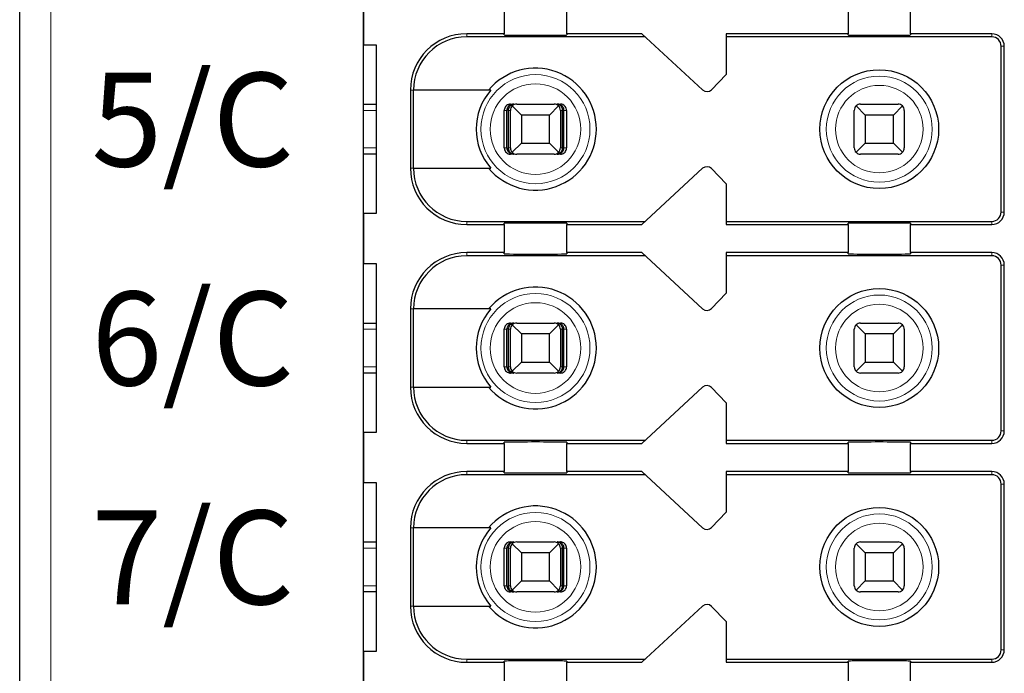
# Model space of a CAD drawing. Units: millimetres. Extents: x 1182 to 2668, y 2864 to 4038.
# Drawn here: x 2514 to 2530, y 3417 to 3427 of the extents above; entities that cross this region are included whole.
import ezdxf

# ---------------------------------------------------------------- set-up
doc = ezdxf.new("R2010")
doc.units = ezdxf.units.MM
doc.layers.add('DIM', color=3, linetype='Continuous', lineweight=13)
doc.layers.add('DWG', color=7, linetype='Continuous', lineweight=30)
doc.styles.get("Standard").update_dxf_attribs({"font": 'arial.ttf'})

msp = doc.modelspace()

# ---------------------------------------------------------------- linework, layer by layer
at = {"layer": 'DWG', "linetype": 'Continuous'}
for p, q in [((2513.94099, 3359.48245), (2513.94099, 3460.98545)), ((2519.44099, 3373.13395), (2519.44099, 3445.33395)), ((2519.44099, 3427.53395), (2519.44099, 3426.73395)), ((2521.69099, 3427.35895), (2521.69099, 3426.90895)), ((2522.69099, 3426.90895), (2522.69099, 3427.35895)), ((2527.19099, 3427.35895), (2527.19099, 3426.90895)), ((2528.19099, 3426.90895), (2528.19099, 3427.35895)), ((2521.69099, 3426.90895), (2521.09099, 3426.90895)), ((2521.69099, 3426.88977), (2521.69099, 3426.90895)), ((2522.69099, 3426.90895), (2522.69099, 3426.88977)), ((2523.89099, 3426.90895), (2522.69099, 3426.90895)), ((2524.86518, 3426.01044), (2523.89099, 3426.90895)), ((2527.19099, 3426.90895), (2525.24099, 3426.90895)), ((2525.24099, 3426.90895), (2525.24099, 3426.25895)), ((2527.19099, 3426.88977), (2527.19099, 3426.90895)), ((2529.49099, 3426.90895), (2528.19099, 3426.90895)), ((2528.19099, 3426.90895), (2528.19099, 3426.88977)), ((2519.44099, 3426.73395), (2519.64099, 3426.73395)), ((2519.64099, 3426.73395), (2519.64099, 3424.03395)), ((2523.9452, 3426.85895), (2521.09099, 3426.85895)), ((2529.49099, 3426.85895), (2525.24099, 3426.85895)), ((2529.64099, 3424.05895), (2529.64099, 3426.70895)), ((2529.69099, 3424.05895), (2529.69099, 3426.70895)), ((2525.24099, 3426.25895), (2525.00491, 3426.01448)), ((2520.19099, 3426.00895), (2520.19099, 3424.75895)), ((2520.23996, 3424.75895), (2520.23996, 3426.00895)), ((2521.47791, 3426.00895), (2520.23996, 3426.00895)), ((2519.44104, 3425.78395), (2519.641, 3425.78395)), ((2521.79239, 3425.78395), (2521.84511, 3425.78395)), ((2521.89099, 3425.78395), (2522.49099, 3425.78395)), ((2522.53687, 3425.78395), (2522.58959, 3425.78395)), ((2527.39099, 3425.78395), (2527.99099, 3425.78395)), ((2521.69236, 3425.08395), (2521.69236, 3425.68395)), ((2521.73437, 3425.08395), (2521.73437, 3425.68395)), ((2521.76041, 3425.08395), (2521.76041, 3425.68395)), ((2521.79099, 3425.08395), (2521.79099, 3425.68395)), ((2521.96599, 3425.60895), (2521.82028, 3425.75466)), ((2522.5617, 3425.75466), (2522.41599, 3425.60895)), ((2522.59099, 3425.68395), (2522.59099, 3425.08395)), ((2522.62157, 3425.08395), (2522.62157, 3425.68395)), ((2522.64762, 3425.08395), (2522.64762, 3425.68395)), ((2522.68963, 3425.68395), (2522.68963, 3425.08395)), ((2527.29099, 3425.08395), (2527.29099, 3425.68395)), ((2527.46599, 3425.60895), (2527.32028, 3425.75466)), ((2528.0617, 3425.75466), (2527.91599, 3425.60895)), ((2528.09099, 3425.68395), (2528.09099, 3425.08395)), ((2521.96599, 3425.60895), (2521.96599, 3425.15895)), ((2522.41599, 3425.60895), (2521.96599, 3425.60895)), ((2522.41599, 3425.15895), (2522.41599, 3425.60895)), ((2527.91599, 3425.60895), (2527.46599, 3425.60895)), ((2527.46599, 3425.60895), (2527.46599, 3425.15895)), ((2527.91599, 3425.15895), (2527.91599, 3425.60895)), ((2521.82028, 3425.01324), (2521.96599, 3425.15895)), ((2521.96599, 3425.15895), (2522.41599, 3425.15895)), ((2522.41599, 3425.15895), (2522.5617, 3425.01324)), ((2527.32028, 3425.01324), (2527.46599, 3425.15895)), ((2527.46599, 3425.15895), (2527.91599, 3425.15895)), ((2527.91599, 3425.15895), (2528.0617, 3425.01324)), ((2519.641, 3424.98395), (2519.44104, 3424.98395)), ((2521.84511, 3424.98395), (2521.79239, 3424.98395)), ((2522.49099, 3424.98395), (2521.89099, 3424.98395)), ((2522.58959, 3424.98395), (2522.53687, 3424.98395)), ((2527.99099, 3424.98395), (2527.39099, 3424.98395)), ((2520.23996, 3424.75895), (2521.47791, 3424.75895)), ((2523.89099, 3423.85895), (2524.86518, 3424.75746)), ((2525.00491, 3424.75341), (2525.24099, 3424.50895)), ((2525.24099, 3424.50895), (2525.24099, 3423.85895)), ((2519.64099, 3424.03395), (2519.44099, 3424.03395)), ((2519.44099, 3424.03395), (2519.44099, 3423.23395)), ((2521.09099, 3423.90895), (2523.9452, 3423.90895)), ((2525.24099, 3423.90895), (2529.49099, 3423.90895)), ((2521.09099, 3423.85895), (2521.69099, 3423.85895)), ((2521.69099, 3423.85895), (2521.69099, 3423.87813)), ((2521.69099, 3423.85895), (2521.69099, 3423.40895)), ((2522.69099, 3423.87813), (2522.69099, 3423.85895)), ((2522.69099, 3423.40895), (2522.69099, 3423.85895)), ((2522.69099, 3423.85895), (2523.89099, 3423.85895)), ((2525.24099, 3423.85895), (2527.19099, 3423.85895)), ((2527.19099, 3423.85895), (2527.19099, 3423.87813)), ((2527.19099, 3423.85895), (2527.19099, 3423.40895)), ((2528.19099, 3423.87813), (2528.19099, 3423.85895)), ((2528.19099, 3423.40895), (2528.19099, 3423.85895)), ((2528.19099, 3423.85895), (2529.49099, 3423.85895)), ((2521.69099, 3423.40895), (2521.09099, 3423.40895)), ((2523.9452, 3423.35895), (2521.09099, 3423.35895)), ((2521.69099, 3423.38977), (2521.69099, 3423.40895)), ((2522.69099, 3423.40895), (2522.69099, 3423.38977)), ((2523.89099, 3423.40895), (2522.69099, 3423.40895)), ((2524.86518, 3422.51044), (2523.89099, 3423.40895)), ((2525.24099, 3423.40895), (2525.24099, 3422.75895)), ((2527.19099, 3423.40895), (2525.24099, 3423.40895)), ((2529.49099, 3423.35895), (2525.24099, 3423.35895)), ((2527.19099, 3423.38977), (2527.19099, 3423.40895)), ((2529.49099, 3423.40895), (2528.19099, 3423.40895)), ((2528.19099, 3423.40895), (2528.19099, 3423.38977)), ((2519.44099, 3423.23395), (2519.64099, 3423.23395)), ((2519.64099, 3423.23395), (2519.64099, 3420.53395)), ((2529.64099, 3420.55895), (2529.64099, 3423.20895)), ((2529.69099, 3420.55895), (2529.69099, 3423.20895)), ((2525.24099, 3422.75895), (2525.00491, 3422.51448)), ((2520.19099, 3422.50895), (2520.19099, 3421.25895)), ((2520.23996, 3421.25895), (2520.23996, 3422.50895)), ((2521.47791, 3422.50895), (2520.23996, 3422.50895)), ((2519.44104, 3422.28395), (2519.641, 3422.28395)), ((2521.69236, 3421.58395), (2521.69236, 3422.18395)), ((2521.73437, 3421.58395), (2521.73437, 3422.18395)), ((2521.76041, 3421.58395), (2521.76041, 3422.18395)), ((2521.79099, 3421.58395), (2521.79099, 3422.18395)), ((2521.79239, 3422.28395), (2521.84511, 3422.28395)), ((2521.96599, 3422.10895), (2521.82028, 3422.25466)), ((2521.89099, 3422.28395), (2522.49099, 3422.28395)), ((2522.5617, 3422.25466), (2522.41599, 3422.10895)), ((2522.53687, 3422.28395), (2522.58959, 3422.28395)), ((2522.59099, 3422.18395), (2522.59099, 3421.58395)), ((2522.62157, 3421.58395), (2522.62157, 3422.18395)), ((2522.64762, 3421.58395), (2522.64762, 3422.18395)), ((2522.68963, 3422.18395), (2522.68963, 3421.58395)), ((2527.29099, 3421.58395), (2527.29099, 3422.18395)), ((2527.46599, 3422.10895), (2527.32028, 3422.25466)), ((2527.39099, 3422.28395), (2527.99099, 3422.28395)), ((2528.0617, 3422.25466), (2527.91599, 3422.10895)), ((2528.09099, 3422.18395), (2528.09099, 3421.58395)), ((2522.41599, 3422.10895), (2521.96599, 3422.10895)), ((2521.96599, 3422.10895), (2521.96599, 3421.65895)), ((2522.41599, 3421.65895), (2522.41599, 3422.10895)), ((2527.46599, 3422.10895), (2527.46599, 3421.65895)), ((2527.91599, 3422.10895), (2527.46599, 3422.10895)), ((2527.91599, 3421.65895), (2527.91599, 3422.10895)), ((2521.82028, 3421.51324), (2521.96599, 3421.65895)), ((2521.96599, 3421.65895), (2522.41599, 3421.65895)), ((2522.41599, 3421.65895), (2522.5617, 3421.51324)), ((2527.32028, 3421.51324), (2527.46599, 3421.65895)), ((2527.46599, 3421.65895), (2527.91599, 3421.65895)), ((2527.91599, 3421.65895), (2528.0617, 3421.51324)), ((2519.641, 3421.48395), (2519.44104, 3421.48395)), ((2521.84511, 3421.48395), (2521.79239, 3421.48395)), ((2522.49099, 3421.48395), (2521.89099, 3421.48395)), ((2522.58959, 3421.48395), (2522.53687, 3421.48395)), ((2527.99099, 3421.48395), (2527.39099, 3421.48395)), ((2520.23996, 3421.25895), (2521.47791, 3421.25895)), ((2523.89099, 3420.35895), (2524.86518, 3421.25746)), ((2525.00491, 3421.25341), (2525.24099, 3421.00895)), ((2525.24099, 3421.00895), (2525.24099, 3420.35895)), ((2519.44099, 3420.53395), (2519.44099, 3419.73395)), ((2519.64099, 3420.53395), (2519.44099, 3420.53395)), ((2521.09099, 3420.40895), (2523.9452, 3420.40895)), ((2521.09099, 3420.35895), (2521.69099, 3420.35895)), ((2521.69099, 3420.35895), (2521.69099, 3420.37813)), ((2521.69099, 3420.35895), (2521.69099, 3419.90895)), ((2522.69099, 3420.37813), (2522.69099, 3420.35895)), ((2522.69099, 3419.90895), (2522.69099, 3420.35895)), ((2522.69099, 3420.35895), (2523.89099, 3420.35895)), ((2525.24099, 3420.40895), (2529.49099, 3420.40895)), ((2525.24099, 3420.35895), (2527.19099, 3420.35895)), ((2527.19099, 3420.35895), (2527.19099, 3420.37813)), ((2527.19099, 3420.35895), (2527.19099, 3419.90895)), ((2528.19099, 3420.37813), (2528.19099, 3420.35895)), ((2528.19099, 3420.35895), (2529.49099, 3420.35895)), ((2528.19099, 3419.90895), (2528.19099, 3420.35895)), ((2521.69099, 3419.90895), (2521.09099, 3419.90895)), ((2523.9452, 3419.85895), (2521.09099, 3419.85895)), ((2521.69099, 3419.88977), (2521.69099, 3419.90895)), ((2522.69099, 3419.90895), (2522.69099, 3419.88977)), ((2523.89099, 3419.90895), (2522.69099, 3419.90895)), ((2524.86518, 3419.01044), (2523.89099, 3419.90895)), ((2527.19099, 3419.90895), (2525.24099, 3419.90895)), ((2525.24099, 3419.90895), (2525.24099, 3419.25895)), ((2529.49099, 3419.85895), (2525.24099, 3419.85895)), ((2527.19099, 3419.88977), (2527.19099, 3419.90895)), ((2529.49099, 3419.90895), (2528.19099, 3419.90895)), ((2528.19099, 3419.90895), (2528.19099, 3419.88977)), ((2519.44099, 3419.73395), (2519.64099, 3419.73395)), ((2519.64099, 3419.73395), (2519.64099, 3417.03395)), ((2529.64099, 3417.05895), (2529.64099, 3419.70895)), ((2529.69099, 3417.05895), (2529.69099, 3419.70895)), ((2525.24099, 3419.25895), (2525.00491, 3419.01448)), ((2520.19099, 3419.00895), (2520.19099, 3417.75895)), ((2521.47791, 3419.00895), (2520.23996, 3419.00895)), ((2520.23996, 3417.75895), (2520.23996, 3419.00895)), ((2519.44104, 3418.78395), (2519.641, 3418.78395)), ((2521.79239, 3418.78395), (2521.84511, 3418.78395)), ((2521.96599, 3418.60895), (2521.82028, 3418.75466)), ((2521.89099, 3418.78395), (2522.49099, 3418.78395)), ((2522.5617, 3418.75466), (2522.41599, 3418.60895)), ((2522.53687, 3418.78395), (2522.58959, 3418.78395)), ((2527.46599, 3418.60895), (2527.32028, 3418.75466)), ((2527.39099, 3418.78395), (2527.99099, 3418.78395)), ((2528.0617, 3418.75466), (2527.91599, 3418.60895)), ((2521.69236, 3418.08395), (2521.69236, 3418.68395)), ((2521.73437, 3418.08395), (2521.73437, 3418.68395)), ((2521.76041, 3418.08395), (2521.76041, 3418.68395)), ((2521.79099, 3418.08395), (2521.79099, 3418.68395)), ((2522.41599, 3418.60895), (2521.96599, 3418.60895)), ((2521.96599, 3418.60895), (2521.96599, 3418.15895)), ((2522.41599, 3418.15895), (2522.41599, 3418.60895)), ((2522.59099, 3418.68395), (2522.59099, 3418.08395)), ((2522.62157, 3418.08395), (2522.62157, 3418.68395)), ((2522.64762, 3418.08395), (2522.64762, 3418.68395)), ((2522.68963, 3418.68395), (2522.68963, 3418.08395)), ((2527.29099, 3418.08395), (2527.29099, 3418.68395)), ((2527.91599, 3418.60895), (2527.46599, 3418.60895)), ((2527.46599, 3418.60895), (2527.46599, 3418.15895)), ((2527.91599, 3418.15895), (2527.91599, 3418.60895)), ((2528.09099, 3418.68395), (2528.09099, 3418.08395)), ((2521.82028, 3418.01324), (2521.96599, 3418.15895)), ((2521.96599, 3418.15895), (2522.41599, 3418.15895)), ((2522.41599, 3418.15895), (2522.5617, 3418.01324)), ((2527.32028, 3418.01324), (2527.46599, 3418.15895)), ((2527.46599, 3418.15895), (2527.91599, 3418.15895)), ((2527.91599, 3418.15895), (2528.0617, 3418.01324)), ((2519.641, 3417.98395), (2519.44104, 3417.98395)), ((2521.84511, 3417.98395), (2521.79239, 3417.98395)), ((2522.49099, 3417.98395), (2521.89099, 3417.98395)), ((2522.58959, 3417.98395), (2522.53687, 3417.98395)), ((2527.99099, 3417.98395), (2527.39099, 3417.98395)), ((2520.23996, 3417.75895), (2521.47791, 3417.75895)), ((2523.89099, 3416.85895), (2524.86518, 3417.75746)), ((2525.00491, 3417.75341), (2525.24099, 3417.50895)), ((2525.24099, 3417.50895), (2525.24099, 3416.85895)), ((2519.64099, 3417.03395), (2519.44099, 3417.03395)), ((2519.44099, 3417.03395), (2519.44099, 3416.23395)), ((2521.09099, 3416.90895), (2523.9452, 3416.90895)), ((2521.09099, 3416.85895), (2521.69099, 3416.85895)), ((2521.69099, 3416.85895), (2521.69099, 3416.87813)), ((2521.69099, 3416.85895), (2521.69099, 3416.40895)), ((2522.69099, 3416.87813), (2522.69099, 3416.85895)), ((2522.69099, 3416.85895), (2523.89099, 3416.85895)), ((2522.69099, 3416.40895), (2522.69099, 3416.85895)), ((2525.24099, 3416.90895), (2529.49099, 3416.90895)), ((2525.24099, 3416.85895), (2527.19099, 3416.85895)), ((2527.19099, 3416.85895), (2527.19099, 3416.87813)), ((2527.19099, 3416.85895), (2527.19099, 3416.40895)), ((2528.19099, 3416.87813), (2528.19099, 3416.85895)), ((2528.19099, 3416.85895), (2529.49099, 3416.85895)), ((2528.19099, 3416.40895), (2528.19099, 3416.85895))]:
    msp.add_line(p, q, dxfattribs=at)
at = {"layer": 'DWG', "linetype": 'Continuous', "lineweight": 5}
for p, q in [((2514.44099, 3460.98545), (2514.44099, 3359.48245)), ((2521.09099, 3426.90895), (2521.09099, 3426.85895)), ((2529.49099, 3426.85895), (2529.49099, 3426.90895)), ((2529.64099, 3426.70895), (2529.69099, 3426.70895)), ((2520.19099, 3426.00895), (2520.23996, 3426.00895)), ((2519.64097, 3425.68395), (2519.44097, 3425.68395)), ((2521.73437, 3425.68395), (2521.69236, 3425.68395)), ((2521.79099, 3425.68395), (2521.76041, 3425.68395)), ((2522.62157, 3425.68395), (2522.59099, 3425.68395)), ((2522.68963, 3425.68395), (2522.64762, 3425.68395)), ((2519.44097, 3425.08395), (2519.64097, 3425.08395)), ((2521.69236, 3425.08395), (2521.73437, 3425.08395)), ((2521.76041, 3425.08395), (2521.79099, 3425.08395)), ((2522.59099, 3425.08395), (2522.62157, 3425.08395)), ((2522.64762, 3425.08395), (2522.68963, 3425.08395)), ((2520.19099, 3424.75895), (2520.23996, 3424.75895)), ((2529.64099, 3424.05895), (2529.69099, 3424.05895)), ((2521.09099, 3423.85895), (2521.09099, 3423.90895)), ((2529.49099, 3423.90895), (2529.49099, 3423.85895)), ((2521.09099, 3423.40895), (2521.09099, 3423.35895)), ((2529.49099, 3423.35895), (2529.49099, 3423.40895)), ((2529.64099, 3423.20895), (2529.69099, 3423.20895)), ((2520.19099, 3422.50895), (2520.23996, 3422.50895)), ((2519.64097, 3422.18395), (2519.44097, 3422.18395)), ((2521.73437, 3422.18395), (2521.69236, 3422.18395)), ((2521.79099, 3422.18395), (2521.76041, 3422.18395)), ((2522.62157, 3422.18395), (2522.59099, 3422.18395)), ((2522.68963, 3422.18395), (2522.64762, 3422.18395)), ((2519.44097, 3421.58395), (2519.64097, 3421.58395)), ((2521.69236, 3421.58395), (2521.73437, 3421.58395)), ((2521.76041, 3421.58395), (2521.79099, 3421.58395)), ((2522.59099, 3421.58395), (2522.62157, 3421.58395)), ((2522.64762, 3421.58395), (2522.68963, 3421.58395)), ((2520.19099, 3421.25895), (2520.23996, 3421.25895)), ((2529.64099, 3420.55895), (2529.69099, 3420.55895)), ((2521.09099, 3420.35895), (2521.09099, 3420.40895)), ((2529.49099, 3420.40895), (2529.49099, 3420.35895)), ((2521.09099, 3419.90895), (2521.09099, 3419.85895)), ((2529.49099, 3419.85895), (2529.49099, 3419.90895)), ((2529.64099, 3419.70895), (2529.69099, 3419.70895)), ((2520.19099, 3419.00895), (2520.23996, 3419.00895)), ((2519.64097, 3418.68395), (2519.44097, 3418.68395)), ((2521.73437, 3418.68395), (2521.69236, 3418.68395)), ((2521.79099, 3418.68395), (2521.76041, 3418.68395)), ((2522.62157, 3418.68395), (2522.59099, 3418.68395)), ((2522.68963, 3418.68395), (2522.64762, 3418.68395)), ((2519.44097, 3418.08395), (2519.64097, 3418.08395)), ((2521.69236, 3418.08395), (2521.73437, 3418.08395)), ((2521.76041, 3418.08395), (2521.79099, 3418.08395)), ((2522.59099, 3418.08395), (2522.62157, 3418.08395)), ((2522.64762, 3418.08395), (2522.68963, 3418.08395)), ((2520.19099, 3417.75895), (2520.23996, 3417.75895)), ((2529.64099, 3417.05895), (2529.69099, 3417.05895)), ((2521.09099, 3416.85895), (2521.09099, 3416.90895)), ((2529.49099, 3416.90895), (2529.49099, 3416.85895))]:
    msp.add_line(p, q, dxfattribs=at)
for centre, radius in [((2522.19099, 3425.38395), 0.87208), ((2522.19099, 3425.38395), 0.72441), ((2527.69099, 3425.38395), 0.84708), ((2527.69099, 3425.38395), 0.69941), ((2522.19099, 3421.88395), 0.87208), ((2527.69099, 3421.88395), 0.84708), ((2522.19099, 3421.88395), 0.72441), ((2527.69099, 3421.88395), 0.69941), ((2522.19099, 3418.38395), 0.87208), ((2527.69099, 3418.38395), 0.84708), ((2522.19099, 3418.38395), 0.72441), ((2527.69099, 3418.38395), 0.69941)]:
    msp.add_circle(centre, radius, dxfattribs=at)
at = {"layer": 'DWG', "linetype": 'Continuous'}
for centre in [(2527.69099, 3425.38395), (2527.69099, 3421.88395), (2527.69099, 3418.38395)]:
    msp.add_circle(centre, 0.95, dxfattribs=at)
for centre, radius, start, end in [((2521.09099, 3426.00895), 0.9, 90, 180), ((2529.49099, 3426.70895), 0.2, 0, 90), ((2521.09099, 3426.00895), 0.85, 90, 180), ((2529.49099, 3426.70895), 0.15, 0, 90), ((2522.19099, 3425.38395), 0.975, 219.868342, 140.131658), ((2522.19099, 3425.38395), 0.94821, 138.766162, 221.233838), ((2524.93298, 3426.08395), 0.1, 227.314257, 316), ((2521.89099, 3425.68395), 0.1, 90, 135), ((2522.49099, 3425.68395), 0.1, 45, 90), ((2527.39099, 3425.68395), 0.1, 90, 135), ((2527.99099, 3425.68395), 0.1, 45, 90), ((2521.89099, 3425.68395), 0.1, 135, 180), ((2522.49099, 3425.68395), 0.1, 0, 45), ((2527.39099, 3425.68395), 0.1, 135, 180), ((2527.99099, 3425.68395), 0.1, 0, 45), ((2521.89099, 3425.08395), 0.1, 180, 225), ((2521.89099, 3425.08395), 0.1, 225, 270), ((2522.49099, 3425.08395), 0.1, 270, 315), ((2522.49099, 3425.08395), 0.1, 315, 0), ((2527.39099, 3425.08395), 0.1, 180, 225), ((2527.39099, 3425.08395), 0.1, 225, 270), ((2527.99099, 3425.08395), 0.1, 270, 315), ((2527.99099, 3425.08395), 0.1, 315, 0), ((2521.09099, 3424.75895), 0.9, 180, 270), ((2521.09099, 3424.75895), 0.85, 180, 270), ((2524.93298, 3424.68395), 0.1, 44, 132.685743), ((2529.49099, 3424.05895), 0.15, 270, 0), ((2529.49099, 3424.05895), 0.2, 270, 0), ((2521.09099, 3422.50895), 0.9, 90, 180), ((2521.09099, 3422.50895), 0.85, 90, 180), ((2529.49099, 3423.20895), 0.2, 360, 90), ((2529.49099, 3423.20895), 0.15, 360, 90), ((2522.19099, 3421.88395), 0.975, 219.868342, 140.131658), ((2522.19099, 3421.88395), 0.94821, 138.766162, 221.233838), ((2524.93298, 3422.58395), 0.1, 227.314257, 316), ((2521.89099, 3422.18395), 0.1, 135, 180), ((2521.89099, 3422.18395), 0.1, 90, 135), ((2522.49099, 3422.18395), 0.1, 45, 90), ((2522.49099, 3422.18395), 0.1, 0, 45), ((2527.39099, 3422.18395), 0.1, 135, 180), ((2527.39099, 3422.18395), 0.1, 90, 135), ((2527.99099, 3422.18395), 0.1, 45, 90), ((2527.99099, 3422.18395), 0.1, 0, 45), ((2521.89099, 3421.58395), 0.1, 180, 225), ((2522.49099, 3421.58395), 0.1, 315, 0), ((2527.39099, 3421.58395), 0.1, 180, 225), ((2527.99099, 3421.58395), 0.1, 315, 0), ((2521.89099, 3421.58395), 0.1, 225, 270), ((2522.49099, 3421.58395), 0.1, 270, 315), ((2527.39099, 3421.58395), 0.1, 225, 270), ((2527.99099, 3421.58395), 0.1, 270, 315), ((2521.09099, 3421.25895), 0.9, 180, 270), ((2521.09099, 3421.25895), 0.85, 180, 270), ((2524.93298, 3421.18395), 0.1, 44, 132.685743), ((2529.49099, 3420.55895), 0.2, 270, 0), ((2529.49099, 3420.55895), 0.15, 270, 0), ((2521.09099, 3419.00895), 0.9, 90, 180), ((2521.09099, 3419.00895), 0.85, 90, 180), ((2529.49099, 3419.70895), 0.2, 0, 90), ((2529.49099, 3419.70895), 0.15, 0, 90), ((2522.19099, 3418.38395), 0.975, 219.868342, 140.131658), ((2524.93298, 3419.08395), 0.1, 227.314257, 316), ((2522.19099, 3418.38395), 0.94821, 138.766162, 221.233838), ((2521.89099, 3418.68395), 0.1, 135, 180), ((2521.89099, 3418.68395), 0.1, 90, 135), ((2522.49099, 3418.68395), 0.1, 45, 90), ((2522.49099, 3418.68395), 0.1, 0, 45), ((2527.39099, 3418.68395), 0.1, 135, 180), ((2527.39099, 3418.68395), 0.1, 90, 135), ((2527.99099, 3418.68395), 0.1, 45, 90), ((2527.99099, 3418.68395), 0.1, 0, 45), ((2521.89099, 3418.08395), 0.1, 180, 225), ((2522.49099, 3418.08395), 0.1, 315, 0), ((2527.39099, 3418.08395), 0.1, 180, 225), ((2527.99099, 3418.08395), 0.1, 315, 360), ((2521.89099, 3418.08395), 0.1, 225, 270), ((2527.39099, 3418.08395), 0.1, 225, 270), ((2527.99099, 3418.08395), 0.1, 270, 315), ((2521.09099, 3417.75895), 0.9, 180, 270), ((2521.09099, 3417.75895), 0.85, 180, 270), ((2524.93298, 3417.68395), 0.1, 44, 132.685743), ((2529.49099, 3417.05895), 0.2, 270, 0), ((2529.49099, 3417.05895), 0.15, 270, 0)]:
    msp.add_arc(centre, radius, start, end, dxfattribs=at)
for centre, major_axis, ratio, start_param, end_param in [((2522.19099, 3426.88977), (-0.5, 0), 0.00684932, 0, 3.14159265), ((2527.69099, 3426.88977), (-0.5, 0), 0.00684932, 0, 3.14159265), ((2522.19099, 3423.87813), (-0.5, 0), 0.00684932, 3.14159265, 6.28318531), ((2527.69099, 3423.87813), (-0.5, 0), 0.00684932, 3.14159265, 6.28318531), ((2522.19099, 3423.38977), (-0.5, 0), 0.00684932, 0, 3.14159265), ((2527.69099, 3423.38977), (-0.5, 0), 0.00684932, 0, 3.14159265), ((2522.19099, 3420.37813), (-0.5, 0), 0.00684932, 3.14159265, 6.28318531), ((2527.69099, 3420.37813), (-0.5, 0), 0.00684932, 3.14159265, 6.28318531), ((2522.19099, 3419.88977), (-0.5, 0), 0.00684932, 0, 3.14159265), ((2527.69099, 3419.88977), (-0.5, 0), 0.00684932, 0, 3.14159265), ((2522.49099, 3418.08395), (-0.03945, 0.09189), 1, 2.73602322, 3.52142138), ((2522.19099, 3416.87813), (-0.5, 0), 0.00684932, 3.14159265, 6.28318531), ((2527.69099, 3416.87813), (-0.5, 0), 0.00684932, 3.14159265, 6.28318531)]:
    msp.add_ellipse(centre, major_axis=major_axis, ratio=ratio, start_param=start_param, end_param=end_param, dxfattribs=at)
for points, knots in [([(2521.79239, 3425.78395), (2521.7812, 3425.78395), (2521.76984, 3425.78201), (2521.7487, 3425.7746), (2521.73863, 3425.76902), (2521.72114, 3425.75502), (2521.71348, 3425.74642), (2521.70162, 3425.72743), (2521.69724, 3425.71678), (2521.69318, 3425.69869), (2521.69236, 3425.6913), (2521.69236, 3425.68395)], [0, 0, 0, 0, 0.033747156, 0.033747156, 0.067494706, 0.067494706, 0.101236051, 0.101236051, 0.134964899, 0.134964899, 0.156931421, 0.156931421, 0.156931421, 0.156931421]), ([(2521.84511, 3425.78395), (2521.83007, 3425.78395), (2521.81479, 3425.78118), (2521.7888, 3425.77095), (2521.77745, 3425.76422), (2521.75964, 3425.74849), (2521.75248, 3425.73996), (2521.74138, 3425.72075), (2521.73734, 3425.70971), (2521.73476, 3425.69365), (2521.73437, 3425.68879), (2521.73437, 3425.68395)], [0, 0, 0, 0, 0.047788011, 0.047788011, 0.087400503, 0.087400503, 0.119553596, 0.119553596, 0.15204503, 0.15204503, 0.165511477, 0.165511477, 0.165511477, 0.165511477]), ([(2521.76041, 3425.68395), (2521.76041, 3425.69359), (2521.76163, 3425.70337), (2521.76615, 3425.72145), (2521.76949, 3425.73), (2521.77785, 3425.74564), (2521.78307, 3425.75278), (2521.79548, 3425.76581), (2521.803, 3425.7714), (2521.8201, 3425.78029), (2521.83002, 3425.78305), (2521.84163, 3425.78388), (2521.84337, 3425.78395), (2521.84511, 3425.78395)], [0, 0, 0, 0, 0.02389857, 0.02389857, 0.04767708, 0.04767708, 0.073042745, 0.073042745, 0.103033705, 0.103033705, 0.138978663, 0.138978663, 0.145252513, 0.145252513, 0.145252513, 0.145252513]), ([(2522.64762, 3425.68395), (2522.64762, 3425.69359), (2522.64602, 3425.70337), (2522.64011, 3425.72145), (2522.63575, 3425.73), (2522.62481, 3425.74564), (2522.61799, 3425.75278), (2522.60176, 3425.76581), (2522.59194, 3425.7714), (2522.56958, 3425.78029), (2522.55661, 3425.78305), (2522.54143, 3425.78388), (2522.53915, 3425.78395), (2522.53687, 3425.78395)], [0, 0, 0, 0, 0.02724029, 0.02724029, 0.054343732, 0.054343732, 0.08325626, 0.08325626, 0.117440835, 0.117440835, 0.158411952, 0.158411952, 0.165563073, 0.165563073, 0.165563073, 0.165563073]), ([(2522.53687, 3425.78395), (2522.54838, 3425.78395), (2522.56006, 3425.78118), (2522.57994, 3425.77095), (2522.58862, 3425.76422), (2522.60224, 3425.74849), (2522.60772, 3425.73996), (2522.6162, 3425.72075), (2522.6193, 3425.70971), (2522.62127, 3425.69365), (2522.62157, 3425.68879), (2522.62157, 3425.68395)], [0, 0, 0, 0, 0.041922701, 0.041922701, 0.076673313, 0.076673313, 0.104880063, 0.104880063, 0.133383628, 0.133383628, 0.145197257, 0.145197257, 0.145197257, 0.145197257]), ([(2522.68963, 3425.68395), (2522.68963, 3425.69514), (2522.68769, 3425.70648), (2522.68029, 3425.7276), (2522.67471, 3425.73766), (2522.66073, 3425.75514), (2522.65213, 3425.76279), (2522.63315, 3425.77466), (2522.62251, 3425.77904), (2522.60439, 3425.78312), (2522.59696, 3425.78395), (2522.58959, 3425.78395)], [0, 0, 0, 0, 0.03371504, 0.03371504, 0.067429734, 0.067429734, 0.10114994, 0.10114994, 0.134882281, 0.134882281, 0.156931567, 0.156931567, 0.156931567, 0.156931567]), ([(2521.69236, 3425.08395), (2521.69236, 3425.07276), (2521.69429, 3425.06141), (2521.7017, 3425.0403), (2521.70727, 3425.03023), (2521.72125, 3425.01276), (2521.72985, 3425.0051), (2521.74883, 3424.99323), (2521.75948, 3424.98885), (2521.7776, 3424.98477), (2521.78502, 3424.98395), (2521.79239, 3424.98395)], [0, 0, 0, 0, 0.03371504, 0.03371504, 0.067429734, 0.067429734, 0.10114994, 0.10114994, 0.134882281, 0.134882281, 0.156931567, 0.156931567, 0.156931567, 0.156931567]), ([(2521.73437, 3425.08395), (2521.73437, 3425.0743), (2521.73596, 3425.06452), (2521.74187, 3425.04644), (2521.74623, 3425.03789), (2521.75717, 3425.02226), (2521.76399, 3425.01511), (2521.78022, 3425.00209), (2521.79004, 3424.9965), (2521.81241, 3424.9876), (2521.82537, 3424.98485), (2521.84056, 3424.98401), (2521.84284, 3424.98395), (2521.84511, 3424.98395)], [0, 0, 0, 0, 0.02724029, 0.02724029, 0.054343732, 0.054343732, 0.08325626, 0.08325626, 0.117440835, 0.117440835, 0.158411952, 0.158411952, 0.165563073, 0.165563073, 0.165563073, 0.165563073]), ([(2521.84511, 3424.98395), (2521.83361, 3424.98395), (2521.82192, 3424.98671), (2521.80205, 3424.99694), (2521.79336, 3425.00367), (2521.77974, 3425.0194), (2521.77426, 3425.02793), (2521.76578, 3425.04715), (2521.76269, 3425.05818), (2521.76071, 3425.07425), (2521.76041, 3425.07911), (2521.76041, 3425.08395)], [0, 0, 0, 0, 0.041922701, 0.041922701, 0.076673313, 0.076673313, 0.104880063, 0.104880063, 0.133383628, 0.133383628, 0.145197257, 0.145197257, 0.145197257, 0.145197257]), ([(2522.62157, 3425.08395), (2522.62157, 3425.0743), (2522.62035, 3425.06452), (2522.61583, 3425.04644), (2522.6125, 3425.03789), (2522.60413, 3425.02226), (2522.59891, 3425.01511), (2522.5865, 3425.00209), (2522.57899, 3424.9965), (2522.56188, 3424.9876), (2522.55197, 3424.98485), (2522.54035, 3424.98401), (2522.53861, 3424.98395), (2522.53687, 3424.98395)], [0, 0, 0, 0, 0.02389857, 0.02389857, 0.04767708, 0.04767708, 0.073042745, 0.073042745, 0.103033705, 0.103033705, 0.138978663, 0.138978663, 0.145252513, 0.145252513, 0.145252513, 0.145252513]), ([(2522.53687, 3424.98395), (2522.55191, 3424.98395), (2522.56719, 3424.98671), (2522.59318, 3424.99694), (2522.60453, 3425.00367), (2522.62235, 3425.0194), (2522.62951, 3425.02793), (2522.6406, 3425.04715), (2522.64464, 3425.05818), (2522.64723, 3425.07425), (2522.64762, 3425.07911), (2522.64762, 3425.08395)], [0, 0, 0, 0, 0.047788011, 0.047788011, 0.087400503, 0.087400503, 0.119553596, 0.119553596, 0.15204503, 0.15204503, 0.165511477, 0.165511477, 0.165511477, 0.165511477]), ([(2522.58959, 3424.98395), (2522.60079, 3424.98395), (2522.61214, 3424.98588), (2522.63328, 3424.99329), (2522.64335, 3424.99888), (2522.66084, 3425.01287), (2522.6685, 3425.02147), (2522.68037, 3425.04046), (2522.68474, 3425.05111), (2522.68881, 3425.0692), (2522.68963, 3425.0766), (2522.68963, 3425.08395)], [0, 0, 0, 0, 0.033747156, 0.033747156, 0.067494706, 0.067494706, 0.101236051, 0.101236051, 0.134964899, 0.134964899, 0.156931421, 0.156931421, 0.156931421, 0.156931421]), ([(2521.79239, 3422.28395), (2521.7812, 3422.28395), (2521.76984, 3422.28201), (2521.7487, 3422.2746), (2521.73863, 3422.26902), (2521.72114, 3422.25502), (2521.71348, 3422.24642), (2521.70162, 3422.22743), (2521.69724, 3422.21678), (2521.69318, 3422.19869), (2521.69236, 3422.1913), (2521.69236, 3422.18395)], [0, 0, 0, 0, 0.033747156, 0.033747156, 0.067494706, 0.067494706, 0.101236051, 0.101236051, 0.134964899, 0.134964899, 0.156931421, 0.156931421, 0.156931421, 0.156931421]), ([(2521.84511, 3422.28395), (2521.83007, 3422.28395), (2521.81479, 3422.28118), (2521.7888, 3422.27095), (2521.77745, 3422.26422), (2521.75964, 3422.24849), (2521.75248, 3422.23996), (2521.74138, 3422.22075), (2521.73734, 3422.20971), (2521.73476, 3422.19365), (2521.73437, 3422.18879), (2521.73437, 3422.18395)], [0, 0, 0, 0, 0.047788011, 0.047788011, 0.087400503, 0.087400503, 0.119553596, 0.119553596, 0.15204503, 0.15204503, 0.165511477, 0.165511477, 0.165511477, 0.165511477]), ([(2521.76041, 3422.18395), (2521.76041, 3422.19359), (2521.76163, 3422.20337), (2521.76615, 3422.22145), (2521.76949, 3422.23), (2521.77785, 3422.24564), (2521.78307, 3422.25278), (2521.79548, 3422.26581), (2521.803, 3422.2714), (2521.8201, 3422.28029), (2521.83002, 3422.28305), (2521.84163, 3422.28388), (2521.84337, 3422.28395), (2521.84511, 3422.28395)], [0, 0, 0, 0, 0.02389857, 0.02389857, 0.04767708, 0.04767708, 0.073042745, 0.073042745, 0.103033705, 0.103033705, 0.138978663, 0.138978663, 0.145252513, 0.145252513, 0.145252513, 0.145252513]), ([(2522.53687, 3422.28395), (2522.54838, 3422.28395), (2522.56006, 3422.28118), (2522.57994, 3422.27095), (2522.58862, 3422.26422), (2522.60224, 3422.24849), (2522.60772, 3422.23996), (2522.6162, 3422.22075), (2522.6193, 3422.20971), (2522.62127, 3422.19365), (2522.62157, 3422.18879), (2522.62157, 3422.18395)], [0, 0, 0, 0, 0.041922701, 0.041922701, 0.076673313, 0.076673313, 0.104880063, 0.104880063, 0.133383628, 0.133383628, 0.145197257, 0.145197257, 0.145197257, 0.145197257]), ([(2522.64762, 3422.18395), (2522.64762, 3422.19359), (2522.64602, 3422.20337), (2522.64011, 3422.22145), (2522.63575, 3422.23), (2522.62481, 3422.24564), (2522.61799, 3422.25278), (2522.60176, 3422.26581), (2522.59194, 3422.2714), (2522.56958, 3422.28029), (2522.55661, 3422.28305), (2522.54143, 3422.28388), (2522.53915, 3422.28395), (2522.53687, 3422.28395)], [0, 0, 0, 0, 0.02724029, 0.02724029, 0.054343732, 0.054343732, 0.08325626, 0.08325626, 0.117440835, 0.117440835, 0.158411952, 0.158411952, 0.165563073, 0.165563073, 0.165563073, 0.165563073]), ([(2522.68963, 3422.18395), (2522.68963, 3422.19514), (2522.68769, 3422.20648), (2522.68029, 3422.2276), (2522.67471, 3422.23766), (2522.66073, 3422.25514), (2522.65213, 3422.26279), (2522.63315, 3422.27466), (2522.62251, 3422.27904), (2522.60439, 3422.28312), (2522.59696, 3422.28395), (2522.58959, 3422.28395)], [0, 0, 0, 0, 0.03371504, 0.03371504, 0.067429734, 0.067429734, 0.10114994, 0.10114994, 0.134882281, 0.134882281, 0.156931567, 0.156931567, 0.156931567, 0.156931567]), ([(2521.69236, 3421.58395), (2521.69236, 3421.57276), (2521.69429, 3421.56141), (2521.7017, 3421.5403), (2521.70727, 3421.53023), (2521.72125, 3421.51276), (2521.72985, 3421.5051), (2521.74883, 3421.49323), (2521.75948, 3421.48885), (2521.7776, 3421.48477), (2521.78502, 3421.48395), (2521.79239, 3421.48395)], [0, 0, 0, 0, 0.03371504, 0.03371504, 0.067429734, 0.067429734, 0.10114994, 0.10114994, 0.134882281, 0.134882281, 0.156931567, 0.156931567, 0.156931567, 0.156931567]), ([(2521.73437, 3421.58395), (2521.73437, 3421.5743), (2521.73596, 3421.56452), (2521.74187, 3421.54644), (2521.74623, 3421.53789), (2521.75717, 3421.52226), (2521.76399, 3421.51511), (2521.78022, 3421.50209), (2521.79004, 3421.4965), (2521.81241, 3421.4876), (2521.82537, 3421.48485), (2521.84056, 3421.48401), (2521.84284, 3421.48395), (2521.84511, 3421.48395)], [0, 0, 0, 0, 0.02724029, 0.02724029, 0.054343732, 0.054343732, 0.08325626, 0.08325626, 0.117440835, 0.117440835, 0.158411952, 0.158411952, 0.165563073, 0.165563073, 0.165563073, 0.165563073]), ([(2521.84511, 3421.48395), (2521.83361, 3421.48395), (2521.82192, 3421.48671), (2521.80205, 3421.49694), (2521.79336, 3421.50367), (2521.77974, 3421.5194), (2521.77426, 3421.52793), (2521.76578, 3421.54715), (2521.76269, 3421.55818), (2521.76071, 3421.57425), (2521.76041, 3421.57911), (2521.76041, 3421.58395)], [0, 0, 0, 0, 0.041922701, 0.041922701, 0.076673313, 0.076673313, 0.104880063, 0.104880063, 0.133383628, 0.133383628, 0.145197257, 0.145197257, 0.145197257, 0.145197257]), ([(2522.53687, 3421.48395), (2522.55191, 3421.48395), (2522.56719, 3421.48671), (2522.59318, 3421.49694), (2522.60453, 3421.50367), (2522.62235, 3421.5194), (2522.62951, 3421.52793), (2522.6406, 3421.54715), (2522.64464, 3421.55818), (2522.64723, 3421.57425), (2522.64762, 3421.57911), (2522.64762, 3421.58395)], [0, 0, 0, 0, 0.047788011, 0.047788011, 0.087400503, 0.087400503, 0.119553596, 0.119553596, 0.15204503, 0.15204503, 0.165511477, 0.165511477, 0.165511477, 0.165511477]), ([(2522.62157, 3421.58395), (2522.62157, 3421.5743), (2522.62035, 3421.56452), (2522.61583, 3421.54644), (2522.6125, 3421.53789), (2522.60413, 3421.52226), (2522.59891, 3421.51511), (2522.5865, 3421.50209), (2522.57899, 3421.4965), (2522.56188, 3421.4876), (2522.55197, 3421.48485), (2522.54035, 3421.48401), (2522.53861, 3421.48395), (2522.53687, 3421.48395)], [0, 0, 0, 0, 0.02389857, 0.02389857, 0.04767708, 0.04767708, 0.073042745, 0.073042745, 0.103033705, 0.103033705, 0.138978663, 0.138978663, 0.145252513, 0.145252513, 0.145252513, 0.145252513]), ([(2522.58959, 3421.48395), (2522.60079, 3421.48395), (2522.61214, 3421.48588), (2522.63328, 3421.49329), (2522.64335, 3421.49888), (2522.66084, 3421.51287), (2522.6685, 3421.52147), (2522.68037, 3421.54046), (2522.68474, 3421.55111), (2522.68881, 3421.5692), (2522.68963, 3421.5766), (2522.68963, 3421.58395)], [0, 0, 0, 0, 0.033747156, 0.033747156, 0.067494706, 0.067494706, 0.101236051, 0.101236051, 0.134964899, 0.134964899, 0.156931421, 0.156931421, 0.156931421, 0.156931421]), ([(2521.79239, 3418.78395), (2521.7812, 3418.78395), (2521.76984, 3418.78201), (2521.7487, 3418.7746), (2521.73863, 3418.76902), (2521.72114, 3418.75502), (2521.71348, 3418.74642), (2521.70162, 3418.72743), (2521.69724, 3418.71678), (2521.69318, 3418.69869), (2521.69236, 3418.6913), (2521.69236, 3418.68395)], [0, 0, 0, 0, 0.033747156, 0.033747156, 0.067494706, 0.067494706, 0.101236051, 0.101236051, 0.134964899, 0.134964899, 0.156931421, 0.156931421, 0.156931421, 0.156931421]), ([(2521.84511, 3418.78395), (2521.83007, 3418.78395), (2521.81479, 3418.78118), (2521.7888, 3418.77095), (2521.77745, 3418.76422), (2521.75964, 3418.74849), (2521.75248, 3418.73996), (2521.74138, 3418.72075), (2521.73734, 3418.70971), (2521.73476, 3418.69365), (2521.73437, 3418.68879), (2521.73437, 3418.68395)], [0, 0, 0, 0, 0.047788011, 0.047788011, 0.087400503, 0.087400503, 0.119553596, 0.119553596, 0.15204503, 0.15204503, 0.165511477, 0.165511477, 0.165511477, 0.165511477]), ([(2521.76041, 3418.68395), (2521.76041, 3418.69359), (2521.76163, 3418.70337), (2521.76615, 3418.72145), (2521.76949, 3418.73), (2521.77785, 3418.74564), (2521.78307, 3418.75278), (2521.79548, 3418.76581), (2521.803, 3418.7714), (2521.8201, 3418.78029), (2521.83002, 3418.78305), (2521.84163, 3418.78388), (2521.84337, 3418.78395), (2521.84511, 3418.78395)], [0, 0, 0, 0, 0.02389857, 0.02389857, 0.04767708, 0.04767708, 0.073042745, 0.073042745, 0.103033705, 0.103033705, 0.138978663, 0.138978663, 0.145252513, 0.145252513, 0.145252513, 0.145252513]), ([(2522.64762, 3418.68395), (2522.64762, 3418.69359), (2522.64602, 3418.70337), (2522.64011, 3418.72145), (2522.63575, 3418.73), (2522.62481, 3418.74564), (2522.61799, 3418.75278), (2522.60176, 3418.76581), (2522.59194, 3418.7714), (2522.56958, 3418.78029), (2522.55661, 3418.78305), (2522.54143, 3418.78388), (2522.53915, 3418.78395), (2522.53687, 3418.78395)], [0, 0, 0, 0, 0.02724029, 0.02724029, 0.054343732, 0.054343732, 0.08325626, 0.08325626, 0.117440835, 0.117440835, 0.158411952, 0.158411952, 0.165563073, 0.165563073, 0.165563073, 0.165563073]), ([(2522.53687, 3418.78395), (2522.54838, 3418.78395), (2522.56006, 3418.78118), (2522.57994, 3418.77095), (2522.58862, 3418.76422), (2522.60224, 3418.74849), (2522.60772, 3418.73996), (2522.6162, 3418.72075), (2522.6193, 3418.70971), (2522.62127, 3418.69365), (2522.62157, 3418.68879), (2522.62157, 3418.68395)], [0, 0, 0, 0, 0.041922701, 0.041922701, 0.076673313, 0.076673313, 0.104880063, 0.104880063, 0.133383628, 0.133383628, 0.145197257, 0.145197257, 0.145197257, 0.145197257]), ([(2522.68963, 3418.68395), (2522.68963, 3418.69514), (2522.68769, 3418.70648), (2522.68029, 3418.7276), (2522.67471, 3418.73766), (2522.66073, 3418.75514), (2522.65213, 3418.76279), (2522.63315, 3418.77466), (2522.62251, 3418.77904), (2522.60439, 3418.78312), (2522.59696, 3418.78395), (2522.58959, 3418.78395)], [0, 0, 0, 0, 0.03371504, 0.03371504, 0.067429734, 0.067429734, 0.10114994, 0.10114994, 0.134882281, 0.134882281, 0.156931567, 0.156931567, 0.156931567, 0.156931567]), ([(2521.69236, 3418.08395), (2521.69236, 3418.07276), (2521.69429, 3418.06141), (2521.7017, 3418.0403), (2521.70727, 3418.03023), (2521.72125, 3418.01276), (2521.72985, 3418.0051), (2521.74883, 3417.99323), (2521.75948, 3417.98885), (2521.7776, 3417.98477), (2521.78502, 3417.98395), (2521.79239, 3417.98395)], [0, 0, 0, 0, 0.03371504, 0.03371504, 0.067429734, 0.067429734, 0.10114994, 0.10114994, 0.134882281, 0.134882281, 0.156931567, 0.156931567, 0.156931567, 0.156931567]), ([(2521.73437, 3418.08395), (2521.73437, 3418.0743), (2521.73596, 3418.06452), (2521.74187, 3418.04644), (2521.74623, 3418.03789), (2521.75717, 3418.02226), (2521.76399, 3418.01511), (2521.78022, 3418.00209), (2521.79004, 3417.9965), (2521.81241, 3417.9876), (2521.82537, 3417.98485), (2521.84056, 3417.98401), (2521.84284, 3417.98395), (2521.84511, 3417.98395)], [0, 0, 0, 0, 0.02724029, 0.02724029, 0.054343732, 0.054343732, 0.08325626, 0.08325626, 0.117440835, 0.117440835, 0.158411952, 0.158411952, 0.165563073, 0.165563073, 0.165563073, 0.165563073]), ([(2521.84511, 3417.98395), (2521.83361, 3417.98395), (2521.82192, 3417.98671), (2521.80205, 3417.99694), (2521.79336, 3418.00367), (2521.77974, 3418.0194), (2521.77426, 3418.02793), (2521.76578, 3418.04715), (2521.76269, 3418.05818), (2521.76071, 3418.07425), (2521.76041, 3418.07911), (2521.76041, 3418.08395)], [0, 0, 0, 0, 0.041922701, 0.041922701, 0.076673313, 0.076673313, 0.104880063, 0.104880063, 0.133383628, 0.133383628, 0.145197257, 0.145197257, 0.145197257, 0.145197257]), ([(2522.62157, 3418.08395), (2522.62157, 3418.0743), (2522.62035, 3418.06452), (2522.61583, 3418.04644), (2522.6125, 3418.03789), (2522.60413, 3418.02226), (2522.59891, 3418.01511), (2522.5865, 3418.00209), (2522.57899, 3417.9965), (2522.56188, 3417.9876), (2522.55197, 3417.98485), (2522.54035, 3417.98401), (2522.53861, 3417.98395), (2522.53687, 3417.98395)], [0, 0, 0, 0, 0.02389857, 0.02389857, 0.04767708, 0.04767708, 0.073042745, 0.073042745, 0.103033705, 0.103033705, 0.138978663, 0.138978663, 0.145252513, 0.145252513, 0.145252513, 0.145252513]), ([(2522.53687, 3417.98395), (2522.55191, 3417.98395), (2522.56719, 3417.98671), (2522.59318, 3417.99694), (2522.60453, 3418.00367), (2522.62235, 3418.0194), (2522.62951, 3418.02793), (2522.6406, 3418.04715), (2522.64464, 3418.05818), (2522.64723, 3418.07425), (2522.64762, 3418.07911), (2522.64762, 3418.08395)], [0, 0, 0, 0, 0.047788011, 0.047788011, 0.087400503, 0.087400503, 0.119553596, 0.119553596, 0.15204503, 0.15204503, 0.165511477, 0.165511477, 0.165511477, 0.165511477]), ([(2522.58959, 3417.98395), (2522.60079, 3417.98395), (2522.61214, 3417.98588), (2522.63328, 3417.99329), (2522.64335, 3417.99888), (2522.66084, 3418.01287), (2522.6685, 3418.02147), (2522.68037, 3418.04046), (2522.68474, 3418.05111), (2522.68881, 3418.0692), (2522.68963, 3418.0766), (2522.68963, 3418.08395)], [0, 0, 0, 0, 0.033747156, 0.033747156, 0.067494706, 0.067494706, 0.101236051, 0.101236051, 0.134964899, 0.134964899, 0.156931421, 0.156931421, 0.156931421, 0.156931421])]:
    msp.add_open_spline(points, degree=3, knots=knots, dxfattribs=at)

# ---------------------------------------------------------------- texts
at = {"layer": 'DIM', "color": 0, "char_height": 1.5, "attachment_point": 1}
for s, insert in [('{\\fSimHei|b0|i0|c0|p34;5/C}', (2515.08687, 3426.2862)), ('{\\fSimHei|b0|i0|c0|p34;6/C}', (2515.08687, 3422.7862)), ('{\\fSimHei|b0|i0|c0|p34;7/C}', (2515.08687, 3419.2862))]:
    msp.add_mtext_dynamic_manual_height_columns(s, width=14.3127569, gutter_width=11, heights=[1.64326], dxfattribs=dict(at, insert=insert))

doc.saveas('drawing.dxf')
